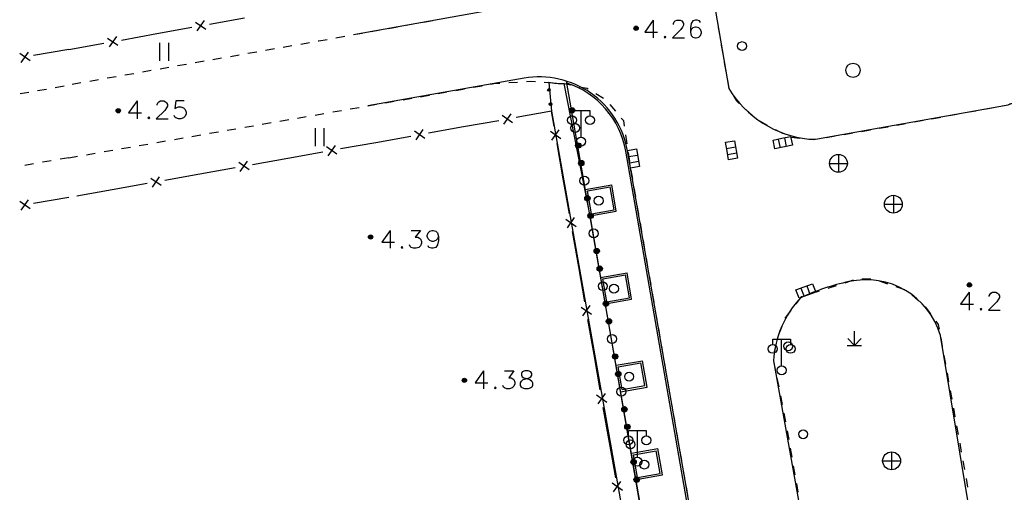
# Model space of a CAD drawing. Units: feet. Extents: x 75080 to 80500, y 84544 to 86098.
# Drawn here: x 79997 to 80052, y 85228 to 85254 of the extents above; entities that cross this region are included whole.
import ezdxf

# ---------------------------------------------------------------- set-up
doc = ezdxf.new("R2010")
doc.units = ezdxf.units.FT
doc.header["$MEASUREMENT"] = 0
for name, color, linetype in [('-000绿地', 102, 'Continuous'), ('0LS-轮廓线', 81, 'Continuous'), ('2', 7, 'Continuous')]:
    doc.layers.add(name, color=color, linetype=linetype)

msp = doc.modelspace()

# ---------------------------------------------------------------- hatches: boundary and pattern name
at = {"layer": '2', "linetype": 'Continuous'}
for points in [[(80031.8972, 85253.9702, 1), (80031.6572, 85253.9702, 1)], [(80026.8863, 85250.5878, 1), (80026.9033, 85250.4387, 1)], [(80002.8862, 85249.3512, 1), (80002.6462, 85249.3512, 1)], [(80026.9771, 85249.7929, 1), (80026.9941, 85249.6439, 1)], [(80028.2158, 85249.2222, 1), (80028.1642, 85249.5178, 1)], [(80028.5603, 85247.2521, 1), (80028.5086, 85247.5476, 1)], [(80028.7326, 85246.2671, 1), (80028.6809, 85246.5626, 1)], [(80029.077, 85244.297, 1), (80029.0254, 85244.5925, 1)], [(80029.2493, 85243.3119, 1), (80029.1976, 85243.6074, 1)], [(80017.0232, 85242.2752, 1), (80016.7832, 85242.2752, 1)], [(80029.5937, 85241.3418, 1), (80029.5421, 85241.6373, 1)], [(80029.766, 85240.3567, 1), (80029.7143, 85240.6523, 1)], [(80050.5642, 85239.5892, 1), (80050.3242, 85239.5892, 1)], [(80030.1105, 85238.3866, 1), (80030.0588, 85238.6822, 1)], [(80030.2827, 85237.4016, 1), (80030.231, 85237.6971, 1)], [(80030.6272, 85235.4315, 1), (80030.5755, 85235.727, 1)], [(80030.7994, 85234.4464, 1), (80030.7477, 85234.7419, 1)], [(80022.2812, 85234.2462, 1), (80022.0412, 85234.2462, 1)], [(80031.1439, 85232.4763, 1), (80031.0922, 85232.7718, 1)], [(80031.3161, 85231.4912, 1), (80031.2645, 85231.7868, 1)], [(80031.6606, 85229.5211, 1), (80031.6089, 85229.8167, 1)], [(80031.8328, 85228.5361, 1), (80031.7812, 85228.8316, 1)]]:
    msp.add_hatch(color=252, dxfattribs=at).paths.add_polyline_path(points, flags=16)

# ---------------------------------------------------------------- linework, layer by layer
at = {"layer": '-000绿地'}
for points in [[(80038.094, 85265.16, 0.2815584), (80035.191, 85260.912), (80036.968, 85250.588, 0.2331725), (80041.45, 85247.762, 0.0644085), (80041.945, 85247.774), (80052.612, 85249.681, 0.1959384), (80054.933, 85251.727, -0.0127105), (80056.102, 85253.936), (80055.9845, 85255.1745), (80054.368, 85264.282), (80054.235, 85264.753, 0.3124991), (80047.9719, 85267.0009), (80038.094, 85265.16)], [(80039.872, 85176.914), (80040.1389, 85175.3478, -0.0006417), (80040.862, 85175.953), (80029.241, 85243.2578), (80027.743, 85250.871, -0.0826406), (80026.8835, 85250.9315), (80027.031, 85249.321), (80039.872, 85176.914)], [(80048.8229, 85236.7623, 0.3967654), (80043.6985, 85239.773, 0.0587252), (80040.9952, 85238.875, 0.1763873), (80039.472, 85235.347), (80042.688, 85217.3835, 0.1123542), (80044.292, 85213.505, 0.1962361), (80047.0499, 85212.2878, 0.214575), (80051.377, 85214.09, 0.2626913), (80052.0916, 85217.0383), (80048.8229, 85236.7623)]]:
    msp.add_lwpolyline(points, format="xyb", dxfattribs=at)
at = {"layer": '0LS-轮廓线'}
for p, q in [((80025.0207, 85255.2179), (80015.943, 85253.594)), ((80025.4973, 85251.1662), (80016.75, 85249.622)), ((80040.9856, 85175.965), (80027.8677, 85251.0117)), ((80042.7824, 85180.7859), (80031.1933, 85247.086)), ((80042.8809, 85180.8031), (80031.2918, 85247.1033)), ((80028.9294, 85244.9376), (80030.407, 85245.1959)), ((80029.0452, 85244.8564), (80030.3257, 85245.0802)), ((80030.5496, 85243.7996), (80030.3257, 85245.0802)), ((80030.6653, 85243.7183), (80030.407, 85245.1959)), ((80029.269, 85243.5758), (80029.0452, 85244.8564)), ((80029.1877, 85243.4601), (80030.6653, 85243.7183)), ((80029.269, 85243.5758), (80030.5496, 85243.7996)), ((80029.7904, 85240.0123), (80031.268, 85240.2706)), ((80029.9061, 85239.931), (80031.1867, 85240.1549)), ((80031.4105, 85238.8743), (80031.1867, 85240.1549)), ((80031.5262, 85238.793), (80031.268, 85240.2706)), ((80030.1299, 85238.6505), (80029.9061, 85239.931)), ((80030.1299, 85238.6505), (80031.4105, 85238.8743)), ((80030.0486, 85238.5347), (80031.5262, 85238.793)), ((80030.6513, 85235.087), (80032.1289, 85235.3453)), ((80030.767, 85235.0057), (80032.0476, 85235.2296)), ((80030.9909, 85233.7251), (80030.767, 85235.0057)), ((80032.2714, 85233.949), (80032.0476, 85235.2296)), ((80032.3872, 85233.8677), (80032.1289, 85235.3453)), ((80030.9909, 85233.7251), (80032.2714, 85233.949)), ((80030.9096, 85233.6094), (80032.3872, 85233.8677)), ((80031.5122, 85230.1617), (80032.9898, 85230.42)), ((80031.628, 85230.0804), (80032.9085, 85230.3042)), ((80031.8518, 85228.7998), (80031.628, 85230.0804)), ((80033.1324, 85229.0237), (80032.9085, 85230.3042)), ((80033.2481, 85228.9424), (80032.9898, 85230.42)), ((80031.7705, 85228.6841), (80033.2481, 85228.9424)), ((80031.8518, 85228.7998), (80033.1324, 85229.0237))]:
    msp.add_line(p, q, dxfattribs=at)
for radius, end in [(5, 100.01155), (4.9, 71.92038)]:
    msp.add_arc((80026.3665, 85246.2423), radius, 9.91495, end, dxfattribs=at)
at = {"layer": '2', "color": 252, "linetype": 'Continuous'}
for p, q in [((80007.089, 85254.316), (80007.67, 85253.913)), ((80007.581, 85254.405), (80007.178, 85253.824)), ((80007.872, 85254.203), (80009.84, 85254.56)), ((80020.373, 85254.386), (80019.881, 85254.298)), ((80004.92, 85253.668), (80006.888, 85254.025)), ((80017.42, 85253.858), (80016.927, 85253.77)), ((80018.404, 85254.034), (80017.912, 85253.946)), ((80019.388, 85254.21), (80018.896, 85254.122)), ((80036.378, 85254.014), (80036.463, 85253.521)), ((80002.169, 85253.423), (80002.75, 85253.021)), ((80002.661, 85253.513), (80002.259, 85252.931)), ((80002.952, 85253.311), (80004.92, 85253.668)), ((80015.451, 85253.506), (80014.959, 85253.418)), ((80016.435, 85253.682), (80015.943, 85253.594)), ((80000, 85252.776), (79998.029, 85252.434)), ((80000, 85252.776), (80001.968, 85253.133)), ((80005.084, 85253.147), (80005.084, 85252.147)), ((80005.584, 85253.147), (80005.584, 85252.147)), ((80011.512, 85252.809), (80011.02, 85252.722)), ((80012.497, 85252.982), (80012.004, 85252.895)), ((80013.482, 85253.155), (80012.989, 85253.068)), ((80036.548, 85253.028), (80036.633, 85252.535)), ((79997.826, 85252.145), (79997.248, 85252.552)), ((79997.333, 85252.059), (79997.74, 85252.637)), ((80007.572, 85252.117), (80007.08, 85252.03)), ((80008.557, 85252.29), (80008.065, 85252.203)), ((80009.542, 85252.463), (80009.05, 85252.376)), ((80010.527, 85252.636), (80010.035, 85252.549)), ((80004.618, 85251.597), (80004.125, 85251.511)), ((80005.603, 85251.77), (80005.11, 85251.684)), ((80006.587, 85251.944), (80006.095, 85251.857)), ((80036.718, 85252.043), (80036.802, 85251.55)), ((80001.663, 85251.078), (80001.17, 85250.992)), ((80002.648, 85251.251), (80002.155, 85251.165)), ((80003.633, 85251.424), (80003.14, 85251.338)), ((79998.252, 85250.48), (79998.744, 85250.566)), ((79999.237, 85250.652), (79999.729, 85250.739)), ((80000.678, 85250.905), (80000.186, 85250.819)), ((80021.674, 85250.487), (80022.166, 85250.575)), ((80022.658, 85250.664), (80023.151, 85250.752)), ((80024.638, 85250.923), (80025.137, 85250.954)), ((80026.634, 85250.949), (80027.133, 85250.914)), ((79997.267, 85250.308), (79997.759, 85250.394)), ((80018.72, 85249.964), (80019.213, 85250.05)), ((80020.69, 85250.31), (80021.182, 85250.399)), ((80029.523, 85250.317), (80029.95, 85250.058)), ((80014.779, 85249.28), (80015.272, 85249.366)), ((80015.764, 85249.451), (80016.257, 85249.537)), ((80016.75, 85249.622), (80017.242, 85249.708)), ((80017.735, 85249.793), (80018.228, 85249.879)), ((80028.69, 85247.87), (80028.69, 85249.37)), ((80030.295, 85249.701), (80030.62, 85249.321)), ((80037.921, 85249.416), (80038.289, 85249.077)), ((80050.314, 85249.262), (80050.806, 85249.352)), ((80051.297, 85249.441), (80051.789, 85249.531)), ((80011.823, 85248.767), (80012.316, 85248.853)), ((80012.809, 85248.938), (80013.301, 85249.024)), ((80013.794, 85249.109), (80014.286, 85249.195)), ((80024.078, 85248.792), (80022.11, 85248.44)), ((80024.861, 85248.678), (80024.28, 85249.083)), ((80024.369, 85248.59), (80024.773, 85249.171)), ((80027.031, 85249.321), (80025.063, 85248.969)), ((80027.177, 85248.489), (80027.031, 85249.321)), ((80047.362, 85248.724), (80047.854, 85248.814)), ((80048.346, 85248.903), (80048.838, 85248.993)), ((80049.33, 85249.083), (80049.822, 85249.172)), ((80008.867, 85248.254), (80009.36, 85248.34)), ((80009.853, 85248.425), (80010.345, 85248.511)), ((80010.838, 85248.596), (80011.331, 85248.682)), ((80013.793, 85248.368), (80013.793, 85247.368)), ((80014.293, 85248.368), (80014.293, 85247.368)), ((80019.447, 85247.71), (80019.851, 85248.29)), ((80022.11, 85248.44), (80020.141, 85248.088)), ((80027.061, 85247.707), (80027.467, 85248.286)), ((80038.682, 85248.775), (80039.123, 85248.539)), ((80039.564, 85248.303), (80040.005, 85248.068)), ((80045.395, 85248.365), (80045.887, 85248.455)), ((80046.379, 85248.545), (80046.87, 85248.634)), ((80005.912, 85247.741), (80006.404, 85247.827)), ((80006.897, 85247.912), (80007.39, 85247.998)), ((80007.882, 85248.083), (80008.375, 85248.169)), ((80019.157, 85247.912), (80017.188, 85247.559)), ((80019.939, 85247.798), (80019.359, 85248.202)), ((80026.974, 85248.199), (80027.553, 85247.793)), ((80031.187, 85247.995), (80031.26, 85247.5)), ((80039.741, 85247.762), (80039.847, 85247.273)), ((80040.084, 85247.836), (80040.189, 85247.347)), ((80040.454, 85247.859), (80040.952, 85247.811)), ((80042.438, 85247.857), (80042.931, 85247.941)), ((80043.424, 85248.024), (80043.917, 85248.107)), ((80001.971, 85247.057), (80002.463, 85247.143)), ((80002.956, 85247.228), (80003.448, 85247.314)), ((80003.941, 85247.399), (80004.434, 85247.485)), ((80004.926, 85247.57), (80005.419, 85247.656)), ((80015.017, 85246.917), (80014.437, 85247.321)), ((80014.525, 85246.829), (80014.929, 85247.409)), ((80017.188, 85247.559), (80015.219, 85247.207)), ((80027.695, 85245.534), (80027.35, 85247.504)), ((80036.848, 85247.241), (80037.341, 85247.327)), ((80000, 85246.715), (79999.507, 85246.63)), ((80000, 85246.715), (80000.493, 85246.801)), ((80000.985, 85246.886), (80001.478, 85246.972)), ((80012.266, 85246.679), (80010.297, 85246.326)), ((80014.235, 85247.031), (80012.266, 85246.679)), ((80031.333, 85247.006), (80031.407, 85246.511)), ((80031.359, 85246.78), (80031.852, 85246.866)), ((80036.908, 85246.896), (80037.401, 85246.982)), ((80043.109, 85246.902), (80043.109, 85245.902)), ((79998.029, 85246.374), (79997.536, 85246.289)), ((79999.015, 85246.545), (79998.522, 85246.46)), ((80009.313, 85246.15), (80007.344, 85245.798)), ((80010.095, 85246.036), (80009.515, 85246.44)), ((80009.603, 85245.948), (80010.007, 85246.528)), ((80031.419, 85246.435), (80031.912, 85246.521)), ((80042.609, 85246.402), (80043.609, 85246.402)), ((80005.173, 85245.156), (80004.593, 85245.56)), ((80004.681, 85245.068), (80005.085, 85245.648)), ((80007.344, 85245.798), (80005.375, 85245.446)), ((80028.041, 85243.564), (80027.695, 85245.534)), ((80031.482, 85246.017), (80031.568, 85245.524)), ((80004.391, 85245.27), (80002.422, 85244.917)), ((80031.653, 85245.032), (80031.739, 85244.539)), ((80000, 85244.484), (79998.029, 85244.146)), ((80002.422, 85244.917), (80000.454, 85244.565)), ((80046.188, 85244.61), (80046.188, 85243.61)), ((79997.825, 85243.857), (79997.247, 85244.265)), ((79997.332, 85243.773), (79997.74, 85244.35)), ((80031.824, 85244.047), (80031.91, 85243.554)), ((80045.688, 85244.11), (80046.688, 85244.11)), ((80027.838, 85243.274), (80028.417, 85242.868)), ((80027.924, 85242.782), (80028.33, 85243.361)), ((80031.995, 85243.061), (80032.081, 85242.569)), ((80028.559, 85240.609), (80028.213, 85242.579)), ((80032.167, 85242.076), (80032.252, 85241.583)), ((80032.338, 85241.091), (80032.423, 85240.598)), ((80028.904, 85238.639), (80028.559, 85240.609)), ((80032.509, 85240.105), (80032.594, 85239.613)), ((80041.007, 85239.414), (80041.182, 85238.946)), ((80041.334, 85239.537), (80041.51, 85239.069)), ((80042.984, 85239.545), (80042.508, 85239.393)), ((80043.937, 85239.849), (80043.46, 85239.697)), ((80044.926, 85239.915), (80044.426, 85239.915)), ((80045.88, 85239.64), (80045.408, 85239.805)), ((80046.824, 85239.31), (80046.352, 85239.475)), ((80032.68, 85239.12), (80032.765, 85238.628)), ((80041.031, 85238.921), (80040.724, 85238.527)), ((80041.079, 85238.936), (80041.031, 85238.921)), ((80042.031, 85239.241), (80041.555, 85239.088)), ((80047.603, 85238.697), (80047.226, 85239.026)), ((80028.701, 85238.35), (80029.28, 85237.943)), ((80028.787, 85237.857), (80029.194, 85238.436)), ((80032.851, 85238.135), (80032.937, 85237.642)), ((80029.422, 85235.684), (80029.077, 85237.654)), ((80039.933, 85237.269), (80039.75, 85236.803)), ((80033.022, 85237.15), (80033.108, 85236.657)), ((80044.005, 85236.203), (80044.005, 85237.003)), ((80033.193, 85236.164), (80033.279, 85235.672)), ((80039.624, 85236.32), (80039.503, 85235.835)), ((80039.929, 85235.058), (80039.929, 85236.558)), ((80043.605, 85236.203), (80044.405, 85236.204)), ((80044.005, 85236.203), (80043.627, 85236.58)), ((80044.005, 85236.203), (80044.385, 85236.583)), ((80048.945, 85236.134), (80048.856, 85236.626)), ((80029.768, 85233.714), (80029.422, 85235.684)), ((80049.123, 85235.15), (80049.034, 85235.642)), ((80033.364, 85235.179), (80033.45, 85234.687)), ((80039.472, 85235.347), (80039.569, 85234.857)), ((80049.301, 85234.166), (80049.212, 85234.658)), ((80039.666, 85234.366), (80039.763, 85233.876)), ((80029.565, 85233.425), (80030.143, 85233.018)), ((80029.651, 85232.932), (80030.057, 85233.511)), ((80039.86, 85233.385), (80039.957, 85232.895)), ((80049.478, 85233.181), (80049.389, 85233.674)), ((80033.708, 85233.209), (80033.794, 85232.716)), ((80030.286, 85230.759), (80029.94, 85232.729)), ((80040.054, 85232.404), (80040.151, 85231.914)), ((80049.656, 85232.197), (80049.567, 85232.689)), ((80033.881, 85232.224), (80033.967, 85231.732)), ((80049.834, 85231.213), (80049.745, 85231.705)), ((80031.846, 85229.935), (80031.846, 85231.435)), ((80034.054, 85231.239), (80034.14, 85230.747)), ((80040.239, 85231.422), (80040.325, 85230.929)), ((80030.631, 85228.789), (80030.286, 85230.759)), ((80050.011, 85230.229), (80049.922, 85230.721)), ((80034.226, 85230.254), (80034.313, 85229.762)), ((80040.411, 85230.436), (80040.497, 85229.944)), ((80046.087, 85230.234), (80046.087, 85229.234)), ((80045.587, 85229.734), (80046.587, 85229.734)), ((80050.189, 85229.245), (80050.1, 85229.737)), ((80034.399, 85229.269), (80034.486, 85228.777)), ((80040.583, 85229.451), (80040.669, 85228.959)), ((80030.428, 85228.5), (80031.007, 85228.094)), ((80030.514, 85228.007), (80030.92, 85228.586)), ((80040.755, 85228.466), (80040.841, 85227.974)), ((80050.366, 85228.261), (80050.278, 85228.753)), ((80034.572, 85228.284), (80034.659, 85227.792))]:
    msp.add_line(p, q, dxfattribs=at)
at = {"layer": '2', "color": 252, "linetype": 'Continuous', "flags": 128}
for points in [[(80032.737, 85254.425), (80032.265, 85253.756), (80032.982, 85253.756)], [(80032.737, 85254.425), (80032.737, 85253.425)], [(80033.863, 85254.181), (80033.863, 85254.228), (80033.91, 85254.323), (80033.958, 85254.378), (80034.052, 85254.425), (80034.241, 85254.425), (80034.336, 85254.378), (80034.383, 85254.323), (80034.438, 85254.228), (80034.438, 85254.134), (80034.383, 85254.039), (80034.288, 85253.897), (80033.816, 85253.425), (80034.485, 85253.425)], [(80035.391, 85254.283), (80035.336, 85254.378), (80035.194, 85254.425), (80035.099, 85254.425), (80034.958, 85254.378), (80034.863, 85254.228), (80034.816, 85253.992), (80034.816, 85253.756), (80034.863, 85253.567), (80034.958, 85253.472), (80035.099, 85253.425), (80035.147, 85253.425), (80035.288, 85253.472), (80035.391, 85253.567), (80035.438, 85253.708), (80035.438, 85253.756), (80035.391, 85253.897), (80035.288, 85253.992), (80035.147, 85254.039), (80035.099, 85254.039), (80034.958, 85253.992), (80034.863, 85253.897), (80034.816, 85253.756)], [(80014.466, 85253.329), (80014.011, 85253.248), (80013.974, 85253.242)], [(80033.399, 85253.519), (80033.351, 85253.472), (80033.399, 85253.425), (80033.446, 85253.472), (80033.399, 85253.519)], [(80025.636, 85250.985), (80025.886, 85251.001), (80026.135, 85250.984)], [(80036.887, 85251.057), (80036.968, 85250.588), (80036.981, 85250.568)], [(80023.643, 85250.84), (80023.813, 85250.871), (80024.139, 85250.891)], [(80027.632, 85250.879), (80027.743, 85250.871), (80028.124, 85250.795)], [(80028.614, 85250.697), (80029.038, 85250.612), (80029.096, 85250.577)], [(80003.82, 85249.899), (80003.348, 85249.23), (80004.065, 85249.23)], [(80003.82, 85249.899), (80003.82, 85248.899)], [(80004.946, 85249.655), (80004.946, 85249.702), (80004.993, 85249.797), (80005.041, 85249.852), (80005.135, 85249.899), (80005.324, 85249.899), (80005.419, 85249.852), (80005.466, 85249.797), (80005.521, 85249.702), (80005.521, 85249.608), (80005.466, 85249.513), (80005.371, 85249.371), (80004.899, 85248.899), (80005.568, 85248.899)], [(80006.466, 85249.899), (80005.993, 85249.899), (80005.946, 85249.466), (80005.993, 85249.513), (80006.135, 85249.56), (80006.277, 85249.56), (80006.419, 85249.513), (80006.521, 85249.419), (80006.568, 85249.277), (80006.568, 85249.182), (80006.521, 85249.041), (80006.419, 85248.946), (80006.277, 85248.899), (80006.135, 85248.899), (80005.993, 85248.946), (80005.946, 85248.993), (80005.899, 85249.088)], [(80019.705, 85250.135), (80019.97, 85250.181), (80020.198, 85250.222)], [(80037.246, 85250.144), (80037.4, 85249.897), (80037.554, 85249.755)], [(80028.19, 85249.07), (80028.19, 85249.37), (80029.19, 85249.37), (80029.19, 85249.07)], [(80052.281, 85249.621), (80052.612, 85249.681), (80052.754, 85249.762)], [(80004.482, 85248.993), (80004.434, 85248.946), (80004.482, 85248.899), (80004.529, 85248.946), (80004.482, 85248.993)], [(80030.946, 85248.941), (80031.068, 85248.798), (80031.114, 85248.49)], [(80044.41, 85248.191), (80044.79, 85248.255), (80044.903, 85248.276)], [(80040.531, 85247.421), (80039.553, 85247.21), (80039.448, 85247.699), (80039.937, 85247.804), (80040.426, 85247.909), (80040.531, 85247.421)], [(80041.45, 85247.762), (80041.722, 85247.736), (80041.945, 85247.774)], [(80031.791, 85247.21), (80031.963, 85246.225), (80031.471, 85246.139), (80031.385, 85246.632), (80031.299, 85247.124), (80031.791, 85247.21)], [(80037.28, 85247.671), (80037.452, 85246.686), (80036.96, 85246.6), (80036.874, 85247.093), (80036.788, 85247.585), (80037.28, 85247.671)], [(80017.998, 85242.646), (80017.526, 85241.977), (80018.243, 85241.977)], [(80017.998, 85242.646), (80017.998, 85241.646)], [(80019.171, 85242.646), (80019.699, 85242.646), (80019.408, 85242.26), (80019.549, 85242.26), (80019.644, 85242.213), (80019.699, 85242.166), (80019.746, 85242.024), (80019.746, 85241.929), (80019.699, 85241.788), (80019.597, 85241.693), (80019.455, 85241.646), (80019.313, 85241.646), (80019.171, 85241.693), (80019.124, 85241.74), (80019.077, 85241.835)], [(80020.699, 85242.307), (80020.644, 85242.166), (80020.549, 85242.071), (80020.408, 85242.024), (80020.36, 85242.024), (80020.219, 85242.071), (80020.124, 85242.166), (80020.077, 85242.307), (80020.077, 85242.355), (80020.124, 85242.504), (80020.219, 85242.599), (80020.36, 85242.646), (80020.408, 85242.646), (80020.549, 85242.599), (80020.644, 85242.504), (80020.699, 85242.307), (80020.699, 85242.071), (80020.644, 85241.835), (80020.549, 85241.693), (80020.408, 85241.646), (80020.313, 85241.646), (80020.171, 85241.693), (80020.124, 85241.788)], [(80018.66, 85241.74), (80018.612, 85241.693), (80018.66, 85241.646), (80018.707, 85241.693), (80018.66, 85241.74)], [(80041.838, 85239.192), (80040.902, 85238.84), (80040.726, 85239.309), (80041.194, 85239.484), (80041.662, 85239.66), (80041.838, 85239.192)], [(80050.428, 85239.18), (80049.956, 85238.511), (80050.673, 85238.511)], [(80050.428, 85239.18), (80050.428, 85238.18)], [(80051.554, 85238.936), (80051.554, 85238.983), (80051.601, 85239.078), (80051.649, 85239.133), (80051.743, 85239.18), (80051.932, 85239.18), (80052.027, 85239.133), (80052.074, 85239.078), (80052.129, 85238.983), (80052.129, 85238.889), (80052.074, 85238.794), (80051.979, 85238.652), (80051.507, 85238.18), (80052.176, 85238.18)], [(80048.278, 85237.967), (80047.989, 85238.359), (80047.979, 85238.368)], [(80040.417, 85238.132), (80040.123, 85237.755), (80040.115, 85237.734)], [(80051.09, 85238.274), (80051.042, 85238.227), (80051.09, 85238.18), (80051.137, 85238.227), (80051.09, 85238.274)], [(80048.768, 85237.118), (80048.723, 85237.365), (80048.575, 85237.565)], [(80039.429, 85236.258), (80039.429, 85236.558), (80040.429, 85236.558), (80040.429, 85236.258)], [(80023.228, 85234.771), (80022.756, 85234.102), (80023.473, 85234.102)], [(80023.228, 85234.771), (80023.228, 85233.771)], [(80024.401, 85234.771), (80024.929, 85234.771), (80024.638, 85234.385), (80024.779, 85234.385), (80024.874, 85234.338), (80024.929, 85234.291), (80024.976, 85234.149), (80024.976, 85234.054), (80024.929, 85233.913), (80024.827, 85233.818), (80024.685, 85233.771), (80024.543, 85233.771), (80024.401, 85233.818), (80024.354, 85233.865), (80024.307, 85233.96)], [(80025.543, 85234.771), (80025.401, 85234.724), (80025.354, 85234.629), (80025.354, 85234.527), (80025.401, 85234.432), (80025.496, 85234.385), (80025.685, 85234.338), (80025.827, 85234.291), (80025.929, 85234.196), (80025.976, 85234.102), (80025.976, 85233.96), (80025.929, 85233.865), (80025.874, 85233.818), (80025.732, 85233.771), (80025.543, 85233.771), (80025.401, 85233.818), (80025.354, 85233.865), (80025.307, 85233.96), (80025.307, 85234.102), (80025.354, 85234.196), (80025.449, 85234.291), (80025.59, 85234.338), (80025.779, 85234.385), (80025.874, 85234.432), (80025.929, 85234.527), (80025.929, 85234.629), (80025.874, 85234.724), (80025.732, 85234.771), (80025.543, 85234.771)], [(80033.535, 85234.194), (80033.61, 85233.765), (80033.621, 85233.701)], [(80023.89, 85233.865), (80023.842, 85233.818), (80023.89, 85233.771), (80023.937, 85233.818), (80023.89, 85233.865)], [(80031.346, 85231.135), (80031.346, 85231.435), (80032.346, 85231.435), (80032.346, 85231.135)]]:
    msp.add_lwpolyline(points, dxfattribs=at)
at = {"layer": '2', "color": 252, "linetype": 'Continuous'}
for centre, radius in [((80031.7772, 85253.9702), 0.12), ((80031.7771, 85253.9701), 0.0792), ((80031.7771, 85253.9701), 0.036), ((80037.7116, 85252.9689), 0.25), ((80043.927, 85251.615), 0.4), ((80026.8948, 85250.5132), 0.075), ((80002.7662, 85249.3512), 0.12), ((80002.7661, 85249.3511), 0.0792), ((80002.7661, 85249.3511), 0.036), ((80026.9856, 85249.7184), 0.075), ((80028.19, 85249.37), 0.15), ((80028.19, 85248.82), 0.25), ((80029.19, 85248.82), 0.25), ((80028.3622, 85248.3849), 0.25), ((80028.69, 85247.62), 0.25), ((80028.5345, 85247.3999), 0.15), ((80043.109, 85246.402), 0.5), ((80028.7067, 85246.4148), 0.15), ((80028.879, 85245.4298), 0.25), ((80029.0512, 85244.4447), 0.15), ((80029.6768, 85244.3069), 0.25), ((80046.188, 85244.11), 0.5), ((80029.2234, 85243.4597), 0.15), ((80029.3957, 85242.4746), 0.25), ((80016.9032, 85242.2752), 0.12), ((80016.9031, 85242.2751), 0.0792), ((80016.9031, 85242.2751), 0.036), ((80029.5679, 85241.4896), 0.15), ((80029.7401, 85240.5045), 0.15), ((80029.9124, 85239.5194), 0.25), ((80030.5314, 85239.3805), 0.25), ((80050.4442, 85239.5892), 0.12), ((80050.4441, 85239.5891), 0.0792), ((80050.4441, 85239.5891), 0.036), ((80030.0846, 85238.5344), 0.15), ((80030.2569, 85237.5493), 0.15), ((80030.4291, 85236.5643), 0.25), ((80039.429, 85236.008), 0.25), ((80040.296, 85236.155), 0.25), ((80040.429, 85236.008), 0.25), ((80030.6013, 85235.5792), 0.15), ((80039.929, 85234.808), 0.25), ((80030.7736, 85234.5942), 0.15), ((80031.386, 85234.4541), 0.25), ((80022.1612, 85234.2462), 0.12), ((80022.1611, 85234.2461), 0.0792), ((80022.1611, 85234.2461), 0.036), ((80030.9458, 85233.6091), 0.25), ((80031.1181, 85232.6241), 0.15), ((80031.2903, 85231.639), 0.15), ((80031.346, 85230.885), 0.25), ((80032.346, 85230.885), 0.25), ((80041.1338, 85231.2257), 0.25), ((80031.4625, 85230.6539), 0.25), ((80046.087, 85229.734), 0.5), ((80031.6348, 85229.6689), 0.15), ((80031.846, 85229.685), 0.25), ((80032.2406, 85229.5276), 0.25), ((80031.807, 85228.6838), 0.15)]:
    msp.add_circle(centre, radius, dxfattribs=at)

doc.saveas('drawing.dxf')
